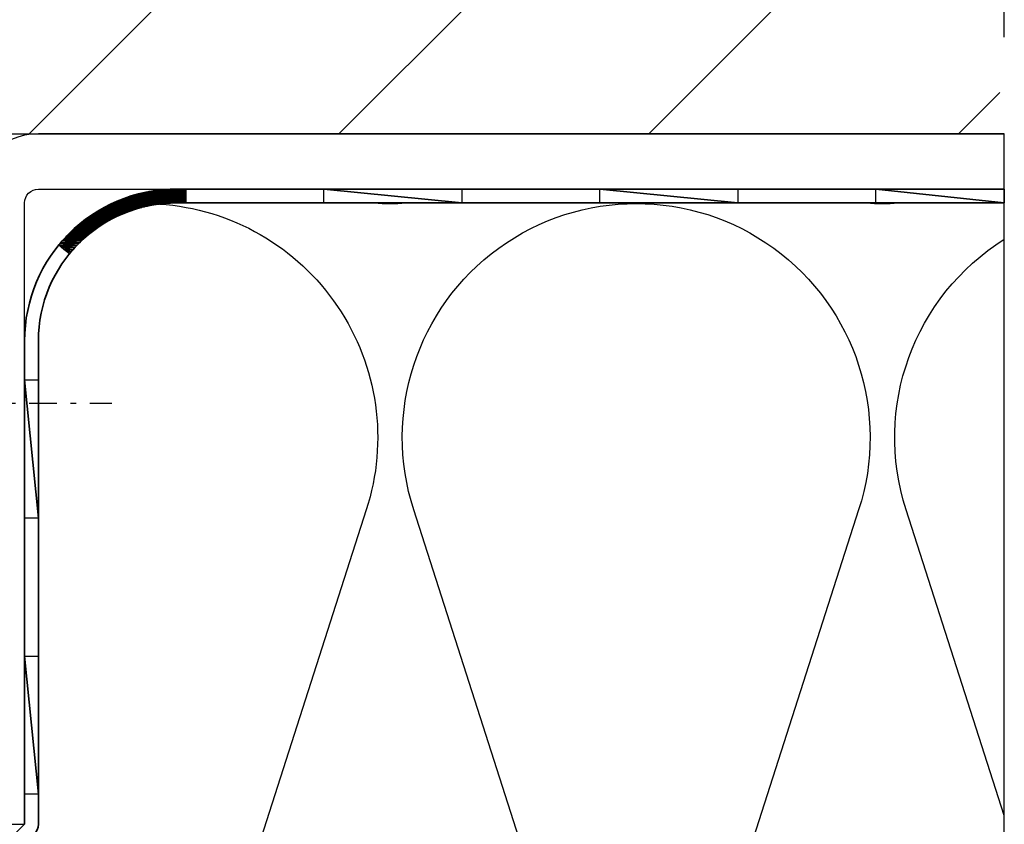
# Model space of a CAD drawing. Units: millimetres. Extents: x 2300 to 23610, y -1361 to 3728.
# Drawn here: x 4198 to 4215, y -1004 to -990 of the extents above; entities that cross this region are included whole.
import ezdxf

# ---------------------------------------------------------------- set-up
doc = ezdxf.new("R2010")
doc.units = ezdxf.units.MM
doc.linetypes.add('ACAD_ISO10W100', pattern=[18, 12, -3, 0, -3])
doc.linetypes.add('STRICHPUNKT', pattern=[1, 0.5, -0.25, 0, -0.25])
for name, color, linetype in [('1-0', 4, 'Continuous'), ('3-0', 102, 'Continuous'), ('3-2', 102, 'STRICHPUNKT')]:
    doc.layers.add(name, color=color, linetype=linetype)
doc.layers.add('2-0', color=5, linetype='Continuous', lineweight=35)
doc.layers.add('S18_Mittellinie', color=10, linetype='ACAD_ISO10W100', lineweight=25)

msp = doc.modelspace()

# ---------------------------------------------------------------- hatches: boundary and pattern name
at = {"layer": '3-0'}
h = msp.add_hatch(dxfattribs=at)
h.set_pattern_fill('ANSI35', color=256, scale=1.25)
h.set_pattern_definition([(45, (3920.651651906408, -1167.968828927724), (-5.61266007566822, 5.612660075668221), []), (45, (3926.264314406408, -1167.968828927724), (-5.61266007566822, 5.612660075668221), [9.921875, -1.984375, 0, -1.984375])])
h.paths.add_polyline_path([(4215.401651906408, -958.9688289277235), (4192.903428601705, -958.9688289277235), (4192.903428601705, -991.9126662346634), (4194.763792729524, -991.9126662346634), (4196.257530567955, -991.9126662346634), (4215.401651906408, -991.9126662346634)])

# ---------------------------------------------------------------- linework, layer by layer
at = {"color": 7}
for p, q in [((4215.401651906408, -991.9126662346634), (4197.903428601705, -991.9126662346634)), ((4215.401651906408, -992.9126662346634), (4215.401651906408, -991.9126662346634)), ((4197.903428601705, -992.9126662346634), (4215.401651906408, -992.9126662346634)), ((4197.653428601705, -1004.412666234663), (4197.653428601705, -993.1626662346634)), ((4196.653428601705, -1004.412666234663), (4197.653428601705, -1004.412666234663))]:
    msp.add_line(p, q, dxfattribs=at)
msp.add_lwpolyline([(4192.903428601705, -958.9688289277235), (4192.903428601705, -991.9126662346634), (4215.401651906408, -991.9126662346634)])
msp.add_arc((4197.903428601705, -993.1626662346634), 1.250000000000028, 90, 180, dxfattribs=at)
at = {"color": 7, "extrusion": (0, 0, -1)}
msp.add_arc((-4197.903428601705, -993.1626662346637), 0.2500000000000568, 5.211020790109826e-11, 90, dxfattribs=at)
at = {"layer": '2-0', "color": 2}
for p, q in [((4215.401651906408, -992.9126662346634), (4200.403428601705, -992.9126662346634)), ((4215.401651906408, -993.1626662346634), (4215.401651906408, -992.9126662346634)), ((4200.403428601705, -993.1626662346634), (4215.401651906408, -993.1626662346634)), ((4197.653428601705, -995.6626662346634), (4197.653428601705, -1004.412666234663)), ((4197.903428601705, -1004.412666234663), (4197.903428601705, -995.6626662346634)), ((4197.653428601705, -1004.412666234663), (4195.942633132883, -1006.065572569542))]:
    msp.add_line(p, q, dxfattribs=at)
for centre, radius, start, end in [((4200.403428601705, -995.6626662346637), 2.750000000000057, 90, 179.9999999999953), ((4197.653428601705, -1004.412666234663), 0.2499999999999395, 314.0140399336414, 0)]:
    msp.add_arc(centre, radius, start, end, dxfattribs=at)
at = {"layer": '2-0', "color": 2, "extrusion": (0, 0, -1)}
msp.add_arc((-4200.403428601705, -995.6626662346634), 2.499999999999943, 0, 90, dxfattribs=at)
at = {"layer": '3-0', "color": 102}
for p, q in [((4215.401651906408, -993.1626662346634), (4200.403428601705, -993.1626662346634)), ((4215.401651906408, -1015.472220222643), (4215.401651906408, -993.1626662346634)), ((4197.903428601705, -995.6626662346634), (4197.903428601705, -1004.412666234663)), ((4203.843028956584, -998.7185762166118), (4200.243786991596, -1009.925932097302)), ((4208.303015382859, -1009.925932097302), (4204.70377341787, -998.7185762166118)), ((4212.763001809133, -998.7185762166118), (4209.163759844145, -1009.925932097302)), ((4215.401651906408, -1004.254636692303), (4213.623746270419, -998.7185762166118))]:
    msp.add_line(p, q, dxfattribs=at)
at = {"layer": '3-0', "color": 102, "extrusion": (0, 0, -1)}
for centre, radius, start, end in [((-4208.733387613502, -997.4092751962314), 4.236987104960761, 342.0000000000024, 198.0000000000005), ((-4199.813414760953, -997.4092751962312), 4.236987104960748, 93.81839192724306, 198.0000000000035), ((-4217.653360466051, -997.4092751962316), 4.236987104960707, 342.0000000000024, 57.89713247785267)]:
    msp.add_arc(centre, radius, start, end, dxfattribs=at)
at = {"layer": '3-0', "color": 102}
for centre, radius, start, end in [((4200.403428601705, -995.6626662346637), 2.500000000000085, 90, 179.9999999999948), ((4204.273401187227, -988.9353009863116), 4.236987104958985, 266.1379248442566, 273.8620751557434), ((4213.193374039776, -988.9353009863041), 4.236987104966687, 266.1379248442144, 273.8620751557856)]:
    msp.add_arc(centre, radius, start, end, dxfattribs=at)
at = {"layer": '3-2'}
msp.add_line((4186.737152535423, -996.7876663033267), (4199.234301265862, -996.7876663033267), dxfattribs=at)
at = {"layer": 'S18_Mittellinie'}
msp.add_line((4215.401651906408, -1080.662666234663), (4215.401651906408, -958.9688289277235), dxfattribs=at)

# ---------------------------------------------------------------- meshes
at = {"layer": '1-0', "color": 4, "linetype": 'Continuous'}
mesh = msp.add_polyface(dxfattribs=at)
corners = [(4200.403428601705, -992.9126662346634), (4200.347986312074, -992.9132251728256), (4200.574694663117, -992.9132251728256), (4200.403428601705, -992.9126662346634), (4200.574694663117, -992.9126662346634), (4200.574694663117, -992.9132251728256), (4200.347986312074, -992.9132251728256), (4200.29256655976, -992.9149017601032), (4200.574694663117, -992.9149017601032), (4200.347986312074, -992.9132251728256), (4200.574694663117, -992.9132251728256), (4200.574694663117, -992.9149017601032), (4200.29256655976, -992.9149017601032), (4200.237191872919, -992.9176953149629), (4200.574694663117, -992.9176953149629), (4200.29256655976, -992.9149017601032), (4200.574694663117, -992.9149017601032), (4200.574694663117, -992.9176953149629), (4200.237191872919, -992.9176953149629), (4200.181884761387, -992.9216047018231), (4200.574694663117, -992.9216047018231), (4200.237191872919, -992.9176953149629), (4200.574694663117, -992.9176953149629), (4200.574694663117, -992.9216047018231), (4200.181884761387, -992.9216047018231), (4200.126667707535, -992.9266283315164), (4200.574694663117, -992.9266283315164), (4200.181884761387, -992.9216047018231), (4200.574694663117, -992.9216047018231), (4200.574694663117, -992.9266283315164), (4200.126667707535, -992.9266283315164), (4200.071563157118, -992.9327641619348), (4200.574694663117, -992.9327641619348), (4200.126667707535, -992.9266283315164), (4200.574694663117, -992.9266283315164), (4200.574694663117, -992.9327641619348), (4200.071563157118, -992.9327641619348), (4200.016593510165, -992.9400096988602), (4200.574694663117, -992.9400096988602), (4200.071563157118, -992.9327641619348), (4200.574694663117, -992.9327641619348), (4200.574694663117, -992.9400096988602), (4200.016593510165, -992.9400096988602), (4199.961781111862, -992.9483619969783), (4200.574694663117, -992.9483619969783), (4200.016593510165, -992.9400096988602), (4200.574694663117, -992.9400096988602), (4200.574694663117, -992.9483619969783), (4199.961781111862, -992.9483619969783), (4199.907148243477, -992.9578176610762), (4200.574694663117, -992.9578176610762), (4199.961781111862, -992.9483619969783), (4200.574694663117, -992.9483619969783), (4200.574694663117, -992.9578176610762), (4199.907148243477, -992.9578176610762), (4199.852717113297, -992.9683728474217), (4200.574694663117, -992.9683728474217), (4199.907148243477, -992.9578176610762), (4200.574694663117, -992.9578176610762), (4200.574694663117, -992.9683728474217), (4199.852717113297, -992.9683728474217), (4199.798509847602, -992.9800232653265), (4200.574694663117, -992.9800232653265), (4199.852717113297, -992.9683728474217), (4200.574694663117, -992.9683728474217), (4200.574694663117, -992.9800232653265), (4199.798509847602, -992.9800232653265), (4199.744548481673, -992.99276417889), (4200.574694663117, -992.99276417889), (4199.798509847602, -992.9800232653265), (4200.574694663117, -992.9800232653265), (4200.574694663117, -992.99276417889), (4199.744548481673, -992.99276417889), (4199.690854950828, -993.0065904089247), (4200.574694663117, -993.0065904089247), (4199.744548481673, -992.99276417889), (4200.574694663117, -992.99276417889), (4200.574694663117, -993.0065904089247), (4199.690854950828, -993.0065904089247), (4199.637451081515, -993.0214963350616), (4200.574694663117, -993.0214963350616), (4199.690854950828, -993.0065904089247), (4200.574694663117, -993.0065904089247), (4200.574694663117, -993.0214963350616), (4199.637451081515, -993.0214963350616), (4199.584358582435, -993.0374758980342), (4200.574694663117, -993.0374758980342), (4199.637451081515, -993.0214963350616), (4200.574694663117, -993.0214963350616), (4200.574694663117, -993.0374758980342), (4199.584358582435, -993.0374758980342), (4199.53159903571, -993.0545226021432), (4200.574694663117, -993.0545226021432), (4199.584358582435, -993.0374758980342), (4200.574694663117, -993.0374758980342), (4200.574694663117, -993.0545226021432), (4199.53159903571, -993.0545226021432), (4199.479193888124, -993.0726295178945), (4200.574694663117, -993.0726295178945), (4199.53159903571, -993.0545226021432), (4200.574694663117, -993.0545226021432), (4200.574694663117, -993.0726295178945), (4199.479193888124, -993.0726295178945), (4199.427164442395, -993.0917892848183), (4200.574694663117, -993.0917892848183), (4199.479193888124, -993.0726295178945), (4200.574694663117, -993.0726295178945), (4200.574694663117, -993.0917892848183), (4199.427164442395, -993.0917892848183), (4199.375531848516, -993.11199411446), (4200.574694663117, -993.11199411446), (4199.427164442395, -993.0917892848183), (4200.574694663117, -993.0917892848183), (4200.574694663117, -993.11199411446), (4199.375531848516, -993.11199411446), (4199.324317095163, -993.1332357935469), (4200.574694663117, -993.1332357935469), (4199.375531848516, -993.11199411446), (4200.574694663117, -993.11199411446), (4200.574694663117, -993.1332357935469), (4199.324317095163, -993.1332357935469), (4199.273541001156, -993.1555056873262), (4200.574694663117, -993.1555056873262), (4199.324317095163, -993.1332357935469), (4200.574694663117, -993.1332357935469), (4200.574694663117, -993.1555056873262), (4199.273541001156, -993.1555056873262), (4199.258070395981, -993.1626662346634), (4200.574694663117, -993.1626662346634), (4199.273541001156, -993.1555056873262), (4200.574694663117, -993.1555056873262), (4200.574694663117, -993.1626662346634), (4199.258070395981, -993.1626662346634), (4199.256865533453, -993.1632239035503), (4200.350626769936, -993.1632239035503), (4199.258070395981, -993.1626662346634), (4200.403428601705, -993.1626662346634), (4200.350626769936, -993.1632239035503), (4199.256865533453, -993.1632239035503), (4199.253251483402, -993.1648966614141), (4200.297848494918, -993.1648966614141), (4199.256865533453, -993.1632239035503), (4200.350626769936, -993.1632239035503), (4200.297848494918, -993.1648966614141), (4199.253251483402, -993.1648966614141), (4199.247229858183, -993.1676837619796), (4200.245117322893, -993.1676837619796), (4199.253251483402, -993.1648966614141), (4200.297848494918, -993.1648966614141), (4200.245117322893, -993.1676837619796), (4199.247229858183, -993.1676837619796), (4199.238803344253, -993.171583961823), (4200.192456779087, -993.171583961823), (4199.247229858183, -993.1676837619796), (4200.245117322893, -993.1676837619796), (4200.192456779087, -993.171583961823), (4199.238803344253, -993.171583961823), (4199.227975700978, -993.1765955209282), (4200.139890357217, -993.1765955209282), (4199.238803344253, -993.171583961823), (4200.192456779087, -993.171583961823), (4200.139890357217, -993.1765955209282), (4199.227975700978, -993.1765955209282), (4199.223224207004, -993.1787947430751), (4200.121044964095, -993.1787947430751), (4199.227975700978, -993.1765955209282), (4200.139890357217, -993.1765955209282), (4200.121044964095, -993.1787947430751), (4199.223224207004, -993.1787947430751), (4199.21518124288, -993.1827162034631), (4200.087441509013, -993.1827162034631), (4199.223224207004, -993.1787947430751), (4200.121044964095, -993.1787947430751), (4200.087441509013, -993.1827162034631), (4199.21518124288, -993.1827162034631), (4199.200358421353, -993.1899432787759), (4200.035133633743, -993.1899432787759), (4199.21518124288, -993.1827162034631), (4200.087441509013, -993.1827162034631), (4200.035133633743, -993.1899432787759), (4199.200358421353, -993.1899432787759), (4199.183272987431, -993.198273522615), (4199.982990067789, -993.198273522615), (4199.200358421353, -993.1899432787759), (4200.035133633743, -993.1899432787759), (4199.982990067789, -993.198273522615), (4199.183272987431, -993.198273522615), (4199.173387166506, -993.2030934937814), (4199.95643286041, -993.2030934937814), (4199.183272987431, -993.198273522615), (4199.982990067789, -993.198273522615), (4199.95643286041, -993.2030934937814), (4199.173387166506, -993.2030934937814), (4199.164397324899, -993.2077032185657), (4199.931034074227, -993.2077032185657), (4199.173387166506, -993.2030934937814), (4199.95643286041, -993.2030934937814), (4199.931034074227, -993.2077032185657), (4199.164397324899, -993.2077032185657), (4199.143871684386, -993.2182281597097), (4199.87928883245, -993.2182281597097), (4199.164397324899, -993.2077032185657), (4199.931034074227, -993.2077032185657), (4199.87928883245, -993.2182281597097), (4199.143871684386, -993.2182281597097), (4199.124050138444, -993.2283920619911), (4199.834214810837, -993.2283920619911), (4199.143871684386, -993.2182281597097), (4199.87928883245, -993.2182281597097), (4199.834214810837, -993.2283920619911), (4199.124050138444, -993.2283920619911), (4199.121354541065, -993.2298436505016), (4199.827777427825, -993.2298436505016), (4199.124050138444, -993.2283920619911), (4199.834214810837, -993.2283920619911), (4199.827777427825, -993.2298436505016), (4199.121354541065, -993.2298436505016), (4199.097769068831, -993.2425445088625), (4199.776522841399, -993.2425445088625), (4199.121354541065, -993.2298436505016), (4199.827777427825, -993.2298436505016), (4199.776522841399, -993.2425445088625), (4199.097769068831, -993.2425445088625), (4199.075233178342, -993.2546801638241), (4199.73163251503, -993.2546801638241), (4199.097769068831, -993.2425445088625), (4199.776522841399, -993.2425445088625), (4199.73163251503, -993.2546801638241), (4199.075233178342, -993.2546801638241), (4199.072320819472, -993.2563250684941), (4199.725547939643, -993.2563250684941), (4199.075233178342, -993.2546801638241), (4199.73163251503, -993.2546801638241), (4199.725547939643, -993.2563250684941), (4199.072320819472, -993.2563250684941), (4199.04602111452, -993.2711791814047), (4199.67487546425, -993.2711791814047), (4199.072320819472, -993.2563250684941), (4199.725547939643, -993.2563250684941), (4199.67487546425, -993.2711791814047), (4199.04602111452, -993.2711791814047), (4199.026956130319, -993.2819471131547), (4199.640823803829, -993.2819471131547), (4199.04602111452, -993.2711791814047), (4199.67487546425, -993.2711791814047), (4199.640823803829, -993.2819471131547), (4199.026956130319, -993.2819471131547), (4199.018247224123, -993.2871002206532), (4199.624528021992, -993.2871002206532), (4199.026956130319, -993.2819471131547), (4199.640823803829, -993.2819471131547), (4199.624528021992, -993.2871002206532), (4199.018247224123, -993.2871002206532), (4198.98954905704, -993.3040810833047), (4199.574528074627, -993.3040810833047), (4199.018247224123, -993.2871002206532), (4199.624528021992, -993.2871002206532), (4199.574528074627, -993.3040810833047), (4198.98954905704, -993.3040810833047), (4198.97923861902, -993.3101818259543), (4199.557737807068, -993.3101818259543), (4198.98954905704, -993.3040810833047), (4199.574528074627, -993.3040810833047), (4199.557737807068, -993.3101818259543), (4198.97923861902, -993.3101818259543), (4198.959969842414, -993.3221141936006), (4199.524897928892, -993.3221141936006), (4198.97923861902, -993.3101818259543), (4199.557737807068, -993.3101818259543), (4199.524897928892, -993.3221141936006), (4198.959969842414, -993.3221141936006), (4198.932100041635, -993.3393728247988), (4199.480353710995, -993.3393728247988), (4198.959969842414, -993.3221141936006), (4199.524897928892, -993.3221141936006), (4199.480353710995, -993.3393728247988), (4198.932100041635, -993.3393728247988), (4198.929291309643, -993.3411915063366), (4199.475659726533, -993.3411915063366), (4198.932100041635, -993.3393728247988), (4199.480353710995, -993.3393728247988), (4199.475659726533, -993.3411915063366), (4198.929291309643, -993.3411915063366), (4198.898229225964, -993.3613045104544), (4199.426835434442, -993.3613045104544), (4198.929291309643, -993.3411915063366), (4199.475659726533, -993.3411915063366), (4199.426835434442, -993.3613045104544), (4198.898229225964, -993.3613045104544), (4198.885559560018, -993.3695082435333), (4199.408057176717, -993.3695082435333), (4198.898229225964, -993.3613045104544), (4199.426835434442, -993.3613045104544), (4199.408057176717, -993.3695082435333), (4198.885559560018, -993.3695082435333), (4198.866437848068, -993.3824442328364), (4199.378446834851, -993.3824442328364), (4198.885559560018, -993.3695082435333), (4199.408057176717, -993.3695082435333), (4199.378446834851, -993.3824442328364), (4198.866437848068, -993.3824442328364), (4198.839636092896, -993.4005758320955), (4199.339223514871, -993.4005758320955), (4198.866437848068, -993.3824442328364), (4199.378446834851, -993.3824442328364), (4199.339223514871, -993.4005758320955), (4198.839636092896, -993.4005758320955), (4198.833936865905, -993.4046012423105), (4199.330515515612, -993.4046012423105), (4198.839636092896, -993.4005758320955), (4199.339223514871, -993.4005758320955), (4199.330515515612, -993.4046012423105), (4198.833936865905, -993.4046012423105), (4198.801140397365, -993.4277656538563), (4199.283062860572, -993.4277656538563), (4198.833936865905, -993.4046012423105), (4199.330515515612, -993.4046012423105), (4199.283062860572, -993.4277656538563), (4198.801140397365, -993.4277656538563), (4198.794348308182, -993.4325629614953), (4199.273740288754, -993.4325629614953), (4198.801140397365, -993.4277656538563), (4199.283062860572, -993.4277656538563), (4199.273740288754, -993.4325629614953), (4198.794348308182, -993.4325629614953), (4198.768072901701, -993.4519271330169), (4199.236110040021, -993.4519271330169), (4198.794348308182, -993.4325629614953), (4199.273740288754, -993.4325629614953), (4199.236110040021, -993.4519271330169), (4198.768072901701, -993.4519271330169), (4198.749714615384, -993.4654566289496), (4199.21112960867, -993.4654566289496), (4198.768072901701, -993.4519271330169), (4199.236110040021, -993.4519271330169), (4199.21112960867, -993.4654566289496), (4198.749714615384, -993.4654566289496), (4198.734597598341, -993.4770749005083), (4199.189678001267, -993.4770749005083), (4198.749714615384, -993.4654566289496), (4199.21112960867, -993.4654566289496), (4199.189678001267, -993.4770749005083), (4198.734597598341, -993.4770749005083), (4198.705753158116, -993.4992434631665), (4199.150734016186, -993.4992434631665), (4198.734597598341, -993.4770749005083), (4199.189678001267, -993.4770749005083), (4199.150734016186, -993.4992434631665), (4198.705753158116, -993.4992434631665), (4198.700817328838, -993.5031977370281), (4199.143787459268, -993.5031977370281), (4198.705753158116, -993.4992434631665), (4199.150734016186, -993.4992434631665), (4199.143787459268, -993.5031977370281), (4198.700817328838, -993.5031977370281), (4198.667007553247, -993.5302839882622), (4199.098458887409, -993.5302839882622), (4198.700817328838, -993.5031977370281), (4199.143787459268, -993.5031977370281), (4199.098458887409, -993.5302839882622), (4198.667007553247, -993.5302839882622), (4198.662481806734, -993.533909729782), (4199.092672411049, -993.533909729782), (4198.667007553247, -993.5302839882622), (4199.098458887409, -993.5302839882622), (4199.092672411049, -993.533909729782), (4198.662481806734, -993.533909729782), (4198.633238627268, -993.5583215700826), (4199.053712508354, -993.5583215700826), (4198.662481806734, -993.533909729782), (4199.092672411049, -993.533909729782), (4199.053712508354, -993.5583215700826), (4198.633238627268, -993.5583215700826), (4198.619918151062, -993.5694413369415), (4199.036772053152, -993.5694413369415), (4198.633238627268, -993.5583215700826), (4199.053712508354, -993.5583215700826), (4199.036772053152, -993.5694413369415), (4198.619918151062, -993.5694413369415), (4198.599383618219, -993.5872979739399), (4199.009568285037, -993.5872979739399), (4198.619918151062, -993.5694413369415), (4199.036772053152, -993.5694413369415), (4199.009568285037, -993.5872979739399), (4198.599383618219, -993.5872979739399), (4198.578079493247, -993.6058238410301), (4198.982604147048, -993.6058238410301), (4198.599383618219, -993.5872979739399), (4199.009568285037, -993.5872979739399), (4198.982604147048, -993.6058238410301), (4198.578079493247, -993.6058238410301), (4198.565517679956, -993.6172002724429), (4198.966045911746, -993.6172002724429), (4198.578079493247, -993.6058238410301), (4198.982604147048, -993.6058238410301), (4198.966045911746, -993.6172002724429), (4198.565517679956, -993.6172002724429), (4198.536982840724, -993.643042452542), (4198.930084640535, -993.643042452542), (4198.565517679956, -993.6172002724429), (4198.966045911746, -993.6172002724429), (4198.930084640535, -993.643042452542), (4198.536982840724, -993.643042452542), (4198.531709719278, -993.6480151251267), (4198.923164805336, -993.6480151251267), (4198.536982840724, -993.643042452542), (4198.930084640535, -993.643042452542), (4198.923164805336, -993.6480151251267), (4198.531709719278, -993.6480151251267), (4198.498079920817, -993.6797287844029), (4198.880944096578, -993.6797287844029), (4198.531709719278, -993.6480151251267), (4198.923164805336, -993.6480151251267), (4198.880944096578, -993.6797287844029), (4198.498079920817, -993.6797287844029), (4198.4966448993, -993.6810820420937), (4198.879219580554, -993.6810820420937), (4198.498079920817, -993.6797287844029), (4198.880944096578, -993.6797287844029), (4198.879219580554, -993.6810820420937), (4198.4966448993, -993.6810820420937), (4198.464822534825, -993.7123271016953), (4198.83940262161, -993.7123271016953), (4198.4966448993, -993.6810820420937), (4198.879219580554, -993.6810820420937), (4198.83940262161, -993.7123271016953), (4198.464822534825, -993.7123271016953), (4198.45708206637, -993.719927146574), (4198.830127791711, -993.719927146574), (4198.464822534825, -993.7123271016953), (4198.83940262161, -993.7123271016953), (4198.830127791711, -993.719927146574), (4198.45708206637, -993.719927146574), (4198.431777053611, -993.7457955337497), (4198.798558913544, -993.7457955337497), (4198.45708206637, -993.719927146574), (4198.830127791711, -993.719927146574), (4198.798558913544, -993.7457955337497), (4198.431777053611, -993.7457955337497), (4198.418310424246, -993.759561975429), (4198.782464574351, -993.759561975429), (4198.431777053611, -993.7457955337497), (4198.798558913544, -993.7457955337497), (4198.782464574351, -993.759561975429), (4198.418310424246, -993.759561975429), (4198.398996471327, -993.7801191491237), (4198.758431194192, -993.7801191491237), (4198.418310424246, -993.759561975429), (4198.782464574351, -993.759561975429), (4198.758431194192, -993.7801191491237), (4198.398996471327, -993.7801191491237), (4198.380345733614, -993.7999704170818), (4198.736191719792, -993.7999704170818), (4198.398996471327, -993.7801191491237), (4198.758431194192, -993.7801191491237), (4198.736191719792, -993.7999704170818), (4198.380345733614, -993.7999704170818), (4198.366530055167, -993.8152826348473), (4198.719037365938, -993.8152826348473), (4198.380345733614, -993.7999704170818), (4198.736191719792, -993.7999704170818), (4198.719037365938, -993.8152826348473), (4198.366530055167, -993.8152826348473), (4198.343203427143, -993.8411360454816), (4198.691276832909, -993.8411360454816), (4198.366530055167, -993.8152826348473), (4198.719037365938, -993.8152826348473), (4198.691276832909, -993.8411360454816), (4198.343203427143, -993.8411360454816), (4198.334423736156, -993.8512703032552), (4198.680395003752, -993.8512703032552), (4198.343203427143, -993.8411360454816), (4198.691276832909, -993.8411360454816), (4198.680395003752, -993.8512703032552), (4198.334423736156, -993.8512703032552), (4198.306898603198, -993.8830421267801), (4198.647692486966, -993.8830421267801), (4198.334423736156, -993.8512703032552), (4198.680395003752, -993.8512703032552), (4198.647692486966, -993.8830421267801), (4198.306898603198, -993.8830421267801), (4198.302720444957, -993.8880660989848), (4198.642521347349, -993.8880660989848), (4198.306898603198, -993.8830421267801), (4198.647692486966, -993.8830421267801), (4198.642521347349, -993.8880660989848), (4198.302720444957, -993.8880660989848), (4198.271461005936, -993.9256536061398), (4198.605433293495, -993.9256536061398), (4198.302720444957, -993.8880660989848), (4198.642521347349, -993.8880660989848), (4198.605433293495, -993.9256536061398), (4198.271461005936, -993.9256536061398), (4198.271446019708, -993.9256716261355), (4198.605416248914, -993.9256716261355), (4198.271461005936, -993.9256536061398), (4198.605433293495, -993.9256536061398), (4198.605416248914, -993.9256716261355), (4198.271446019708, -993.9256716261355), (4198.318509870891, -993.9640160556135), (4198.569147388474, -993.9640160556135), (4198.271446019708, -993.9256716261355), (4198.605416248914, -993.9256716261355), (4198.569147388474, -993.9640160556135), (4198.318509870891, -993.9640160556135), (4198.366525995216, -994.0031363325704), (4198.533679820703, -994.0031363325704), (4198.318509870891, -993.9640160556135), (4198.569147388474, -993.9640160556135), (4198.533679820703, -994.0031363325704), (4198.415450853308, -994.0429969840816), (4198.49904641351, -994.0429969840816), (4198.46526261807, -994.0835802269107), (4198.366525995216, -994.0031363325704), (4198.415450853308, -994.0429969840816), (4198.49904641351, -994.0429969840816), (4198.366525995216, -994.0031363325704), (4198.533679820703, -994.0031363325704), (4198.49904641351, -994.0429969840816)]
mesh.append_faces([[corners[k] for k in face] for face in [(510, 511, 512)]], dxfattribs={"vtx0": -1, "color": 4})
mesh.append_faces([[corners[k] for k in face] for face in [(0, 2, 1), (6, 8, 7), (12, 14, 13), (18, 20, 19), (24, 26, 25), (30, 32, 31), (36, 38, 37), (42, 44, 43), (48, 50, 49), (54, 56, 55), (60, 62, 61), (66, 68, 67), (72, 74, 73), (78, 80, 79), (84, 86, 85), (90, 92, 91), (96, 98, 97), (102, 104, 103), (108, 110, 109), (114, 116, 115), (120, 122, 121), (126, 128, 127), (132, 134, 133), (138, 140, 139), (144, 146, 145), (150, 152, 151), (156, 158, 157), (162, 164, 163), (168, 170, 169), (174, 176, 175), (180, 182, 181), (186, 188, 187), (192, 194, 193), (198, 200, 199), (204, 206, 205), (210, 212, 211), (216, 218, 217), (222, 224, 223), (228, 230, 229), (234, 236, 235), (240, 242, 241), (246, 248, 247), (252, 254, 253), (258, 260, 259), (264, 266, 265), (270, 272, 271), (276, 278, 277), (282, 284, 283), (288, 290, 289), (294, 296, 295), (300, 302, 301), (306, 308, 307), (312, 314, 313), (318, 320, 319), (324, 326, 325), (330, 332, 331), (336, 338, 337), (342, 344, 343), (348, 350, 349), (354, 356, 355), (360, 362, 361), (366, 368, 367), (372, 374, 373), (378, 380, 379), (384, 386, 385), (390, 392, 391), (396, 398, 397), (402, 404, 403), (408, 410, 409), (414, 416, 415), (420, 422, 421), (426, 428, 427), (432, 434, 433), (438, 440, 439), (444, 446, 445), (450, 452, 451), (456, 458, 457), (462, 464, 463), (468, 470, 469), (474, 476, 475), (480, 482, 481), (486, 488, 487), (492, 494, 493), (498, 500, 499), (504, 506, 505), (513, 515, 514)]], dxfattribs={"vtx0": -1, "vtx1": -1, "color": 4})
mesh.append_faces([[corners[k] for k in face] for face in [(3, 4, 5), (9, 10, 11), (15, 16, 17), (21, 22, 23), (27, 28, 29), (33, 34, 35), (39, 40, 41), (45, 46, 47), (51, 52, 53), (57, 58, 59), (63, 64, 65), (69, 70, 71), (75, 76, 77), (81, 82, 83), (87, 88, 89), (93, 94, 95), (99, 100, 101), (105, 106, 107), (111, 112, 113), (117, 118, 119), (123, 124, 125), (129, 130, 131), (135, 136, 137), (141, 142, 143), (147, 148, 149), (153, 154, 155), (159, 160, 161), (165, 166, 167), (171, 172, 173), (177, 178, 179), (183, 184, 185), (189, 190, 191), (195, 196, 197), (201, 202, 203), (207, 208, 209), (213, 214, 215), (219, 220, 221), (225, 226, 227), (231, 232, 233), (237, 238, 239), (243, 244, 245), (249, 250, 251), (255, 256, 257), (261, 262, 263), (267, 268, 269), (273, 274, 275), (279, 280, 281), (285, 286, 287), (291, 292, 293), (297, 298, 299), (303, 304, 305), (309, 310, 311), (315, 316, 317), (321, 322, 323), (327, 328, 329), (333, 334, 335), (339, 340, 341), (345, 346, 347), (351, 352, 353), (357, 358, 359), (363, 364, 365), (369, 370, 371), (375, 376, 377), (381, 382, 383), (387, 388, 389), (393, 394, 395), (399, 400, 401), (405, 406, 407), (411, 412, 413), (417, 418, 419), (423, 424, 425), (429, 430, 431), (435, 436, 437), (441, 442, 443), (447, 448, 449), (453, 454, 455), (459, 460, 461), (465, 466, 467), (471, 472, 473), (477, 478, 479), (483, 484, 485), (489, 490, 491), (495, 496, 497), (501, 502, 503), (507, 508, 509), (516, 517, 518)]], dxfattribs={"vtx0": -1, "vtx2": -1, "color": 4})
mesh = msp.add_polyface(dxfattribs=at)
corners = [(4203.074694663117, -992.9126662346634), (4203.074694663117, -993.1626662346634), (4205.574694663117, -993.1626662346634), (4203.074694663117, -992.9126662346634), (4205.574694663117, -992.9126662346634), (4205.574694663117, -993.1626662346634)]
mesh.append_faces([[corners[k] for k in face] for face in [(0, 2, 1)]], dxfattribs={"vtx0": -1, "vtx1": -1, "color": 4})
mesh.append_faces([[corners[k] for k in face] for face in [(3, 4, 5)]], dxfattribs={"vtx0": -1, "vtx2": -1, "color": 4})
mesh = msp.add_polyface(dxfattribs=at)
corners = [(4208.074694663117, -992.9126662346634), (4208.074694663117, -993.1626662346634), (4210.574694663117, -993.1626662346634), (4208.074694663117, -992.9126662346634), (4210.574694663117, -992.9126662346634), (4210.574694663117, -993.1626662346634)]
mesh.append_faces([[corners[k] for k in face] for face in [(0, 2, 1)]], dxfattribs={"vtx0": -1, "vtx1": -1, "color": 4})
mesh.append_faces([[corners[k] for k in face] for face in [(3, 4, 5)]], dxfattribs={"vtx0": -1, "vtx2": -1, "color": 4})
mesh = msp.add_polyface(dxfattribs=at)
corners = [(4213.074694663117, -992.9126662346634), (4213.074694663117, -993.1626662346634), (4215.401651906408, -993.1626662346634), (4213.074694663117, -992.9126662346634), (4215.401651906408, -992.9126662346634), (4215.401651906408, -993.1626662346634)]
mesh.append_faces([[corners[k] for k in face] for face in [(0, 2, 1)]], dxfattribs={"vtx0": -1, "vtx1": -1, "color": 4})
mesh.append_faces([[corners[k] for k in face] for face in [(3, 4, 5)]], dxfattribs={"vtx0": -1, "vtx2": -1, "color": 4})
mesh = msp.add_polyface(dxfattribs=at)
corners = [(4197.653428601705, -996.368059815416), (4197.653428601705, -998.868059815416), (4197.903428601705, -998.868059815416), (4197.653428601705, -996.368059815416), (4197.903428601705, -996.368059815416), (4197.903428601705, -998.868059815416)]
mesh.append_faces([[corners[k] for k in face] for face in [(0, 2, 1)]], dxfattribs={"vtx0": -1, "vtx1": -1, "color": 4})
mesh.append_faces([[corners[k] for k in face] for face in [(3, 4, 5)]], dxfattribs={"vtx0": -1, "vtx2": -1, "color": 4})
mesh = msp.add_polyface(dxfattribs=at)
corners = [(4197.653428601705, -1001.368059815416), (4197.653428601705, -1003.868059815416), (4197.903428601705, -1003.868059815416), (4197.653428601705, -1001.368059815416), (4197.903428601705, -1001.368059815416), (4197.903428601705, -1003.868059815416)]
mesh.append_faces([[corners[k] for k in face] for face in [(0, 2, 1)]], dxfattribs={"vtx0": -1, "vtx1": -1, "color": 4})
mesh.append_faces([[corners[k] for k in face] for face in [(3, 4, 5)]], dxfattribs={"vtx0": -1, "vtx2": -1, "color": 4})

doc.saveas('drawing.dxf')
